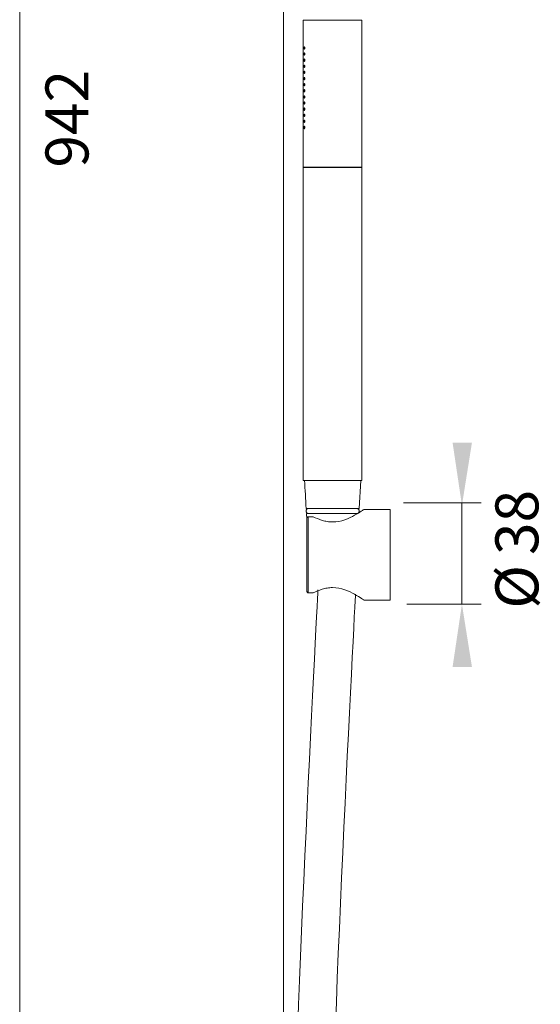
# Model space of a CAD drawing. Units: millimetres. Extents: x -834 to 609, y -993 to 650.
# Drawn here: x 362 to 579, y -582 to -171 of the extents above; entities that cross this region are included whole.
import ezdxf

# ---------------------------------------------------------------- set-up
doc = ezdxf.new("R2010")
doc.units = ezdxf.units.MM
doc.layers.add('A69.48.V3', color=7, linetype='Continuous', true_color=0x000000)
doc.styles.add('Arial Regular', font='txt')

msp = doc.modelspace()

# ---------------------------------------------------------------- hatches: boundary and pattern name
at = {"layer": 'A69.48.V3', "true_color": 0x808080, "extrusion": (0, 0, -1)}
for points in [[(-546.33, -373.32), (-542.43, -347.13), (-550.51, -347.13)], [(-546.33, -414.51), (-550.51, -440.71), (-542.43, -440.71)]]:
    msp.add_hatch(color=8, dxfattribs=at).paths.add_polyline_path(points, flags=0)

# ---------------------------------------------------------------- linework, layer by layer
at = {"layer": 'A69.48.V3', "color": 18, "lineweight": 0, "true_color": 0x000000}
for p, q in [((480.08, -182.32), (480.08, -182.38)), ((480.08, -184.88), (480.08, -184.93)), ((480.08, -187.43), (480.08, -187.49)), ((480.08, -189.98), (480.08, -190.04)), ((480.08, -192.54), (480.08, -192.59)), ((480.08, -195.09), (480.08, -195.15)), ((480.08, -197.65), (480.08, -197.7)), ((480.08, -200.2), (480.08, -200.25)), ((480.08, -202.75), (480.08, -202.81)), ((480.08, -205.31), (480.08, -205.36)), ((480.08, -207.86), (480.08, -207.92)), ((480.08, -210.42), (480.08, -210.47)), ((480.08, -212.97), (480.08, -213.02)), ((480.08, -215.52), (480.08, -215.58))]:
    msp.add_line(p, q, dxfattribs=at)
at = {"layer": 'A69.48.V3', "color": 8, "lineweight": 0, "true_color": 0x808080}
for points in [[(361.63, -708.16), (361.63, 233.83)], [(521.91, -372.18), (554.41, -372.18)], [(546.33, -414.51), (546.33, -372.18)], [(523.37, -414.51), (554.41, -414.51)]]:
    msp.add_lwpolyline(points, dxfattribs=at)
at = {"layer": 'A69.48.V3', "color": 18, "lineweight": 0, "true_color": 0x000000}
for points in [[(471.87, -627.24), (471.87, 74.83)], [(480.08, -170.81), (492.34, -170.81), (504.59, -170.81)], [(480.08, -170.81), (480.08, -232.1)], [(504.59, -232.1), (504.59, -170.81)], [(480.69, -182.38), (480.4, -182.38)], [(480.69, -184.93), (480.4, -184.93)], [(480.69, -187.49), (480.4, -187.49)], [(480.69, -190.04), (480.4, -190.04)], [(480.69, -192.59), (480.4, -192.59)], [(480.14, -195.15), (480.08, -195.15)], [(480.69, -195.15), (480.4, -195.15)], [(480.14, -197.7), (480.08, -197.7)], [(480.14, -200.25), (480.08, -200.25)], [(480.69, -197.7), (480.4, -197.7)], [(480.69, -200.25), (480.4, -200.25)], [(480.14, -202.81), (480.08, -202.81)], [(480.14, -205.36), (480.08, -205.36)], [(480.69, -202.81), (480.4, -202.81)], [(480.69, -205.36), (480.4, -205.36)], [(480.14, -207.92), (480.08, -207.92)], [(480.69, -207.92), (480.4, -207.92)], [(480.69, -210.47), (480.4, -210.47)], [(480.69, -213.02), (480.4, -213.02)], [(480.69, -215.58), (480.4, -215.58)], [(504.59, -232.1), (492.33, -232.1), (480.08, -232.1)], [(504.59, -232.31), (492.33, -232.31), (480.08, -232.31)], [(480.08, -232.31), (480.08, -362.86)], [(504.59, -362.86), (504.59, -232.31)], [(504.59, -362.86), (492.33, -362.86), (480.08, -362.86)], [(504.08, -362.86), (503.38, -374.61)], [(492.34, -374.61), (481.29, -374.61)], [(481.41, -376.65), (492.33, -376.65)], [(482.12, -393.92), (482.12, -378.02)], [(482.12, -378.02), (484.25, -378.02)], [(503.38, -374.61), (492.34, -374.61)], [(492.34, -376.65), (502.85, -376.65)], [(505.36, -375.02), (516.34, -375.02)], [(516.34, -375.02), (516.34, -393.92)], [(481.61, -393.92), (481.61, -378.63)], [(481.61, -409.21), (481.61, -393.92)], [(482.12, -393.92), (482.12, -409.82)], [(516.34, -393.92), (516.34, -412.82)], [(484.25, -409.82), (482.12, -409.82)], [(515.06, -412.82), (505.36, -412.82)], [(516.34, -412.82), (515.06, -412.82)]]:
    msp.add_lwpolyline(points, dxfattribs=at)
for points in [[(480.09, -181.92), (480.09, -181.94), (480.09, -181.98), (480.08, -182.02)], [(480.08, -182.02), (480.08, -182.06), (480.08, -182.11), (480.08, -182.16)], [(480.08, -182.16), (480.08, -182.21), (480.08, -182.26), (480.08, -182.32)], [(480.08, -182.38), (480.08, -182.42), (480.08, -182.46), (480.08, -182.5)], [(480.08, -182.5), (480.08, -182.55), (480.08, -182.61), (480.08, -182.65)], [(480.08, -182.65), (480.08, -182.7), (480.08, -182.74), (480.08, -182.78)], [(480.08, -182.78), (480.09, -182.81), (480.09, -182.84), (480.09, -182.86)], [(480.09, -184.47), (480.09, -184.5), (480.09, -184.53), (480.08, -184.57)], [(480.08, -184.57), (480.08, -184.61), (480.08, -184.66), (480.08, -184.71)], [(480.08, -184.71), (480.08, -184.76), (480.08, -184.82), (480.08, -184.88)], [(480.11, -181.88), (480.09, -181.88), (480.09, -181.89), (480.09, -181.92)], [(480.09, -182.86), (480.09, -182.88), (480.1, -182.89), (480.1, -182.89)], [(480.11, -184.43), (480.09, -184.43), (480.09, -184.45), (480.09, -184.47)], [(480.1, -182.89), (480.1, -182.89), (480.11, -182.88), (480.11, -182.86)], [(480.12, -181.95), (480.12, -181.91), (480.11, -181.89), (480.11, -181.88)], [(480.11, -182.86), (480.12, -182.84), (480.12, -182.81), (480.12, -182.77)], [(480.12, -184.5), (480.12, -184.47), (480.11, -184.45), (480.11, -184.43)], [(480.13, -182.06), (480.13, -182.01), (480.12, -181.97), (480.12, -181.95)], [(480.12, -182.77), (480.13, -182.74), (480.13, -182.69), (480.14, -182.64)], [(480.13, -184.61), (480.13, -184.57), (480.12, -184.53), (480.12, -184.5)], [(480.14, -182.21), (480.14, -182.16), (480.14, -182.11), (480.13, -182.06)], [(480.14, -184.76), (480.14, -184.71), (480.14, -184.66), (480.13, -184.61)], [(480.14, -182.38), (480.14, -182.32), (480.14, -182.26), (480.14, -182.21)], [(480.14, -182.48), (480.14, -182.45), (480.14, -182.41), (480.14, -182.38)], [(480.14, -182.64), (480.14, -182.59), (480.14, -182.54), (480.14, -182.48)], [(480.14, -184.93), (480.14, -184.87), (480.14, -184.82), (480.14, -184.76)], [(480.41, -182.16), (480.41, -182.21), (480.41, -182.27), (480.4, -182.33)], [(480.4, -182.33), (480.4, -182.34), (480.4, -182.36), (480.4, -182.38)], [(480.4, -182.38), (480.4, -182.42), (480.4, -182.45), (480.41, -182.49)], [(480.41, -184.71), (480.41, -184.76), (480.41, -184.82), (480.4, -184.88)], [(480.4, -184.88), (480.4, -184.89), (480.4, -184.91), (480.4, -184.93)], [(480.44, -182.02), (480.43, -182.06), (480.42, -182.11), (480.41, -182.16)], [(480.41, -182.49), (480.41, -182.54), (480.41, -182.6), (480.42, -182.65)], [(480.44, -184.57), (480.43, -184.61), (480.42, -184.66), (480.41, -184.71)], [(480.42, -182.65), (480.43, -182.69), (480.44, -182.74), (480.45, -182.77)], [(480.48, -181.91), (480.46, -181.94), (480.45, -181.97), (480.44, -182.02)], [(480.48, -184.47), (480.46, -184.49), (480.45, -184.53), (480.44, -184.57)], [(480.45, -182.77), (480.46, -182.81), (480.47, -182.84), (480.49, -182.86)], [(480.52, -181.87), (480.51, -181.87), (480.49, -181.89), (480.48, -181.91)], [(480.52, -184.42), (480.51, -184.43), (480.49, -184.44), (480.48, -184.47)], [(480.49, -182.86), (480.5, -182.87), (480.51, -182.89), (480.53, -182.89)], [(480.57, -181.89), (480.56, -181.87), (480.54, -181.86), (480.52, -181.87)], [(480.57, -184.44), (480.56, -184.42), (480.54, -184.42), (480.52, -184.42)], [(480.53, -182.89), (480.55, -182.89), (480.57, -182.88), (480.58, -182.86)], [(480.62, -181.96), (480.6, -181.92), (480.59, -181.9), (480.57, -181.89)], [(480.62, -184.51), (480.6, -184.48), (480.59, -184.45), (480.57, -184.44)], [(480.58, -182.86), (480.6, -182.84), (480.62, -182.81), (480.63, -182.78)], [(480.66, -182.07), (480.65, -182.03), (480.63, -181.99), (480.62, -181.96)], [(480.66, -184.62), (480.65, -184.58), (480.63, -184.54), (480.62, -184.51)], [(480.63, -182.78), (480.64, -182.74), (480.66, -182.69), (480.67, -182.64)], [(480.68, -182.22), (480.67, -182.16), (480.67, -182.11), (480.66, -182.07)], [(480.68, -184.77), (480.67, -184.72), (480.67, -184.67), (480.66, -184.62)], [(480.67, -182.64), (480.68, -182.59), (480.68, -182.54), (480.69, -182.48)], [(480.69, -182.38), (480.69, -182.32), (480.69, -182.27), (480.68, -182.22)], [(480.69, -184.93), (480.69, -184.88), (480.69, -184.82), (480.68, -184.77)], [(480.69, -182.48), (480.69, -182.45), (480.69, -182.41), (480.69, -182.38)], [(480.08, -184.93), (480.08, -184.97), (480.08, -185.01), (480.08, -185.05)], [(480.08, -185.05), (480.08, -185.1), (480.08, -185.16), (480.08, -185.21)], [(480.08, -185.21), (480.08, -185.25), (480.08, -185.3), (480.08, -185.33)], [(480.08, -185.33), (480.09, -185.37), (480.09, -185.4), (480.09, -185.42)], [(480.09, -187.02), (480.09, -187.05), (480.09, -187.08), (480.08, -187.12)], [(480.08, -187.12), (480.08, -187.17), (480.08, -187.21), (480.08, -187.27)], [(480.08, -187.27), (480.08, -187.32), (480.08, -187.37), (480.08, -187.43)], [(480.08, -187.49), (480.08, -187.52), (480.08, -187.56), (480.08, -187.6)], [(480.08, -187.6), (480.08, -187.66), (480.08, -187.71), (480.08, -187.76)], [(480.08, -187.76), (480.08, -187.81), (480.08, -187.85), (480.08, -187.89)], [(480.08, -187.89), (480.09, -187.92), (480.09, -187.95), (480.09, -187.97)], [(480.09, -185.42), (480.09, -185.43), (480.1, -185.44), (480.1, -185.44)], [(480.11, -186.99), (480.09, -186.99), (480.09, -187), (480.09, -187.02)], [(480.09, -187.97), (480.09, -187.99), (480.1, -188), (480.1, -188)], [(480.1, -185.44), (480.1, -185.44), (480.11, -185.43), (480.11, -185.41)], [(480.1, -188), (480.1, -188), (480.11, -187.98), (480.11, -187.97)], [(480.11, -185.41), (480.12, -185.39), (480.12, -185.36), (480.12, -185.33)], [(480.12, -187.05), (480.12, -187.02), (480.11, -187), (480.11, -186.99)], [(480.11, -187.97), (480.12, -187.95), (480.12, -187.92), (480.12, -187.88)], [(480.12, -185.33), (480.13, -185.29), (480.13, -185.25), (480.14, -185.2)], [(480.13, -187.17), (480.13, -187.12), (480.12, -187.08), (480.12, -187.05)], [(480.12, -187.88), (480.13, -187.85), (480.13, -187.8), (480.14, -187.75)], [(480.14, -187.32), (480.14, -187.26), (480.14, -187.21), (480.13, -187.17)], [(480.14, -185.04), (480.14, -185), (480.14, -184.97), (480.14, -184.93)], [(480.14, -185.2), (480.14, -185.15), (480.14, -185.09), (480.14, -185.04)], [(480.14, -187.49), (480.14, -187.43), (480.14, -187.37), (480.14, -187.32)], [(480.14, -187.59), (480.14, -187.56), (480.14, -187.52), (480.14, -187.49)], [(480.14, -187.75), (480.14, -187.7), (480.14, -187.65), (480.14, -187.59)], [(480.4, -184.93), (480.4, -184.97), (480.4, -185.01), (480.41, -185.05)], [(480.41, -187.27), (480.41, -187.32), (480.41, -187.38), (480.4, -187.43)], [(480.4, -187.43), (480.4, -187.45), (480.4, -187.47), (480.4, -187.49)], [(480.4, -187.49), (480.4, -187.52), (480.4, -187.56), (480.41, -187.6)], [(480.41, -185.05), (480.41, -185.1), (480.41, -185.15), (480.42, -185.2)], [(480.44, -187.12), (480.43, -187.17), (480.42, -187.21), (480.41, -187.27)], [(480.41, -187.6), (480.41, -187.65), (480.41, -187.71), (480.42, -187.75)], [(480.42, -185.2), (480.43, -185.25), (480.44, -185.29), (480.45, -185.32)], [(480.42, -187.75), (480.43, -187.8), (480.44, -187.84), (480.45, -187.88)], [(480.48, -187.02), (480.46, -187.05), (480.45, -187.08), (480.44, -187.12)], [(480.45, -185.32), (480.46, -185.36), (480.47, -185.39), (480.49, -185.41)], [(480.45, -187.88), (480.46, -187.91), (480.47, -187.94), (480.49, -187.96)], [(480.52, -186.98), (480.51, -186.98), (480.49, -187), (480.48, -187.02)], [(480.49, -185.41), (480.5, -185.43), (480.51, -185.44), (480.53, -185.44)], [(480.49, -187.96), (480.5, -187.98), (480.51, -188), (480.53, -188)], [(480.57, -186.99), (480.56, -186.98), (480.54, -186.97), (480.52, -186.98)], [(480.53, -185.44), (480.55, -185.44), (480.57, -185.43), (480.58, -185.42)], [(480.53, -188), (480.55, -188), (480.57, -187.99), (480.58, -187.97)], [(480.62, -187.06), (480.6, -187.03), (480.59, -187.01), (480.57, -186.99)], [(480.58, -185.42), (480.6, -185.4), (480.62, -185.37), (480.63, -185.33)], [(480.58, -187.97), (480.6, -187.95), (480.62, -187.92), (480.63, -187.88)], [(480.66, -187.18), (480.65, -187.13), (480.63, -187.1), (480.62, -187.06)], [(480.63, -185.33), (480.64, -185.29), (480.66, -185.25), (480.67, -185.2)], [(480.63, -187.88), (480.64, -187.85), (480.66, -187.8), (480.67, -187.75)], [(480.68, -187.32), (480.67, -187.27), (480.67, -187.22), (480.66, -187.18)], [(480.67, -185.2), (480.68, -185.15), (480.68, -185.09), (480.69, -185.03)], [(480.67, -187.75), (480.68, -187.7), (480.68, -187.64), (480.69, -187.59)], [(480.69, -187.49), (480.69, -187.43), (480.69, -187.38), (480.68, -187.32)], [(480.69, -185.03), (480.69, -185), (480.69, -184.97), (480.69, -184.93)], [(480.69, -187.59), (480.69, -187.55), (480.69, -187.52), (480.69, -187.49)], [(480.09, -189.58), (480.09, -189.61), (480.09, -189.64), (480.08, -189.68)], [(480.08, -189.68), (480.08, -189.72), (480.08, -189.77), (480.08, -189.82)], [(480.08, -189.82), (480.08, -189.87), (480.08, -189.93), (480.08, -189.98)], [(480.08, -190.04), (480.08, -190.08), (480.08, -190.12), (480.08, -190.16)], [(480.08, -190.16), (480.08, -190.21), (480.08, -190.27), (480.08, -190.31)], [(480.08, -190.31), (480.08, -190.36), (480.08, -190.41), (480.08, -190.44)], [(480.08, -190.44), (480.09, -190.48), (480.09, -190.51), (480.09, -190.52)], [(480.09, -192.13), (480.09, -192.16), (480.09, -192.19), (480.08, -192.23)], [(480.08, -192.23), (480.08, -192.27), (480.08, -192.32), (480.08, -192.37)], [(480.08, -192.37), (480.08, -192.43), (480.08, -192.48), (480.08, -192.54)], [(480.08, -192.59), (480.08, -192.63), (480.08, -192.67), (480.08, -192.71)], [(480.08, -192.71), (480.08, -192.77), (480.08, -192.82), (480.08, -192.87)], [(480.08, -192.87), (480.08, -192.91), (480.08, -192.96), (480.08, -193)], [(480.08, -193), (480.09, -193.03), (480.09, -193.06), (480.09, -193.08)], [(480.11, -189.54), (480.09, -189.54), (480.09, -189.56), (480.09, -189.58)], [(480.09, -190.52), (480.09, -190.54), (480.1, -190.55), (480.1, -190.55)], [(480.11, -192.1), (480.09, -192.09), (480.09, -192.11), (480.09, -192.13)], [(480.09, -193.08), (480.09, -193.1), (480.1, -193.1), (480.1, -193.1)], [(480.1, -190.55), (480.1, -190.55), (480.11, -190.54), (480.11, -190.52)], [(480.1, -193.1), (480.1, -193.1), (480.11, -193.09), (480.11, -193.07)], [(480.12, -189.61), (480.12, -189.58), (480.11, -189.56), (480.11, -189.54)], [(480.11, -190.52), (480.12, -190.5), (480.12, -190.47), (480.12, -190.43)], [(480.12, -192.16), (480.12, -192.13), (480.11, -192.11), (480.11, -192.1)], [(480.11, -193.07), (480.12, -193.05), (480.12, -193.02), (480.12, -192.99)], [(480.13, -189.72), (480.13, -189.68), (480.12, -189.64), (480.12, -189.61)], [(480.12, -190.43), (480.13, -190.4), (480.13, -190.36), (480.14, -190.31)], [(480.13, -192.27), (480.13, -192.23), (480.12, -192.19), (480.12, -192.16)], [(480.12, -192.99), (480.13, -192.95), (480.13, -192.91), (480.14, -192.86)], [(480.14, -189.87), (480.14, -189.82), (480.14, -189.77), (480.13, -189.72)], [(480.14, -192.43), (480.14, -192.37), (480.14, -192.32), (480.13, -192.27)], [(480.14, -190.04), (480.14, -189.98), (480.14, -189.92), (480.14, -189.87)], [(480.14, -190.15), (480.14, -190.11), (480.14, -190.08), (480.14, -190.04)], [(480.14, -190.31), (480.14, -190.26), (480.14, -190.2), (480.14, -190.15)], [(480.14, -192.59), (480.14, -192.54), (480.14, -192.48), (480.14, -192.43)], [(480.14, -192.7), (480.14, -192.67), (480.14, -192.63), (480.14, -192.59)], [(480.14, -192.86), (480.14, -192.81), (480.14, -192.76), (480.14, -192.7)], [(480.41, -189.82), (480.41, -189.87), (480.41, -189.93), (480.4, -189.99)], [(480.4, -189.99), (480.4, -190), (480.4, -190.02), (480.4, -190.04)], [(480.4, -190.04), (480.4, -190.08), (480.4, -190.12), (480.41, -190.15)], [(480.41, -192.38), (480.41, -192.43), (480.41, -192.48), (480.4, -192.54)], [(480.4, -192.54), (480.4, -192.56), (480.4, -192.57), (480.4, -192.59)], [(480.4, -192.59), (480.4, -192.63), (480.4, -192.67), (480.41, -192.71)], [(480.44, -189.68), (480.43, -189.72), (480.42, -189.77), (480.41, -189.82)], [(480.41, -190.15), (480.41, -190.21), (480.41, -190.26), (480.42, -190.31)], [(480.44, -192.23), (480.43, -192.27), (480.42, -192.32), (480.41, -192.38)], [(480.41, -192.71), (480.41, -192.76), (480.41, -192.82), (480.42, -192.86)], [(480.42, -190.31), (480.43, -190.36), (480.44, -190.4), (480.45, -190.43)], [(480.42, -192.86), (480.43, -192.91), (480.44, -192.95), (480.45, -192.99)], [(480.48, -189.58), (480.46, -189.6), (480.45, -189.64), (480.44, -189.68)], [(480.48, -192.13), (480.46, -192.15), (480.45, -192.19), (480.44, -192.23)], [(480.45, -190.43), (480.46, -190.47), (480.47, -190.5), (480.49, -190.52)], [(480.45, -192.99), (480.46, -193.02), (480.47, -193.05), (480.49, -193.07)], [(480.52, -189.53), (480.51, -189.53), (480.49, -189.55), (480.48, -189.58)], [(480.52, -192.08), (480.51, -192.09), (480.49, -192.1), (480.48, -192.13)], [(480.49, -190.52), (480.5, -190.54), (480.51, -190.55), (480.53, -190.55)], [(480.49, -193.07), (480.5, -193.09), (480.51, -193.1), (480.53, -193.1)], [(480.57, -189.55), (480.56, -189.53), (480.54, -189.53), (480.52, -189.53)], [(480.57, -192.1), (480.56, -192.09), (480.54, -192.08), (480.52, -192.08)], [(480.53, -190.55), (480.55, -190.55), (480.57, -190.54), (480.58, -190.52)], [(480.53, -193.1), (480.55, -193.1), (480.57, -193.1), (480.58, -193.08)], [(480.62, -189.62), (480.6, -189.59), (480.59, -189.56), (480.57, -189.55)], [(480.62, -192.17), (480.6, -192.14), (480.59, -192.11), (480.57, -192.1)], [(480.58, -190.52), (480.6, -190.51), (480.62, -190.47), (480.63, -190.44)], [(480.58, -193.08), (480.6, -193.06), (480.62, -193.03), (480.63, -192.99)], [(480.66, -189.73), (480.65, -189.69), (480.63, -189.65), (480.62, -189.62)], [(480.66, -192.28), (480.65, -192.24), (480.63, -192.2), (480.62, -192.17)], [(480.63, -190.44), (480.64, -190.4), (480.66, -190.35), (480.67, -190.3)], [(480.63, -192.99), (480.64, -192.95), (480.66, -192.91), (480.67, -192.86)], [(480.68, -189.88), (480.67, -189.82), (480.67, -189.78), (480.66, -189.73)], [(480.68, -192.43), (480.67, -192.38), (480.67, -192.33), (480.66, -192.28)], [(480.67, -190.3), (480.68, -190.25), (480.68, -190.2), (480.69, -190.14)], [(480.67, -192.86), (480.68, -192.81), (480.68, -192.75), (480.69, -192.7)], [(480.69, -190.04), (480.69, -189.98), (480.69, -189.93), (480.68, -189.88)], [(480.69, -192.59), (480.69, -192.54), (480.69, -192.48), (480.68, -192.43)], [(480.69, -190.14), (480.69, -190.11), (480.69, -190.07), (480.69, -190.04)], [(480.69, -192.7), (480.69, -192.66), (480.69, -192.63), (480.69, -192.59)], [(480.09, -194.69), (480.09, -194.71), (480.09, -194.75), (480.08, -194.79)], [(480.08, -194.79), (480.08, -194.83), (480.08, -194.87), (480.08, -194.93)], [(480.08, -194.93), (480.08, -194.98), (480.08, -195.03), (480.08, -195.09)], [(480.08, -195.15), (480.08, -195.19), (480.08, -195.23), (480.08, -195.26)], [(480.08, -195.26), (480.08, -195.32), (480.08, -195.37), (480.08, -195.42)], [(480.08, -195.42), (480.08, -195.47), (480.08, -195.51), (480.08, -195.55)], [(480.08, -195.55), (480.09, -195.58), (480.09, -195.61), (480.09, -195.63)], [(480.09, -197.24), (480.09, -197.27), (480.09, -197.3), (480.08, -197.34)], [(480.11, -194.65), (480.09, -194.65), (480.09, -194.66), (480.09, -194.69)], [(480.09, -195.63), (480.09, -195.65), (480.1, -195.66), (480.1, -195.66)], [(480.11, -197.2), (480.09, -197.2), (480.09, -197.22), (480.09, -197.24)], [(480.1, -195.66), (480.1, -195.66), (480.11, -195.65), (480.11, -195.63)], [(480.12, -194.72), (480.12, -194.68), (480.11, -194.66), (480.11, -194.65)], [(480.11, -195.63), (480.12, -195.61), (480.12, -195.58), (480.12, -195.54)], [(480.12, -197.27), (480.12, -197.24), (480.11, -197.22), (480.11, -197.2)], [(480.13, -194.83), (480.13, -194.78), (480.12, -194.74), (480.12, -194.72)], [(480.12, -195.54), (480.13, -195.51), (480.13, -195.46), (480.13, -195.41)], [(480.14, -194.98), (480.14, -194.92), (480.14, -194.87), (480.13, -194.83)], [(480.13, -195.41), (480.14, -195.36), (480.14, -195.31), (480.14, -195.25)], [(480.14, -195.15), (480.14, -195.09), (480.14, -195.03), (480.14, -194.98)], [(480.14, -195.25), (480.14, -195.22), (480.14, -195.18), (480.14, -195.15)], [(480.41, -194.93), (480.41, -194.98), (480.41, -195.04), (480.4, -195.09)], [(480.4, -195.09), (480.4, -195.11), (480.4, -195.13), (480.4, -195.15)], [(480.4, -195.15), (480.4, -195.19), (480.4, -195.22), (480.41, -195.26)], [(480.44, -194.79), (480.43, -194.83), (480.42, -194.87), (480.41, -194.93)], [(480.41, -195.26), (480.41, -195.31), (480.41, -195.37), (480.42, -195.42)], [(480.42, -195.42), (480.43, -195.46), (480.44, -195.51), (480.45, -195.54)], [(480.48, -194.68), (480.46, -194.71), (480.45, -194.74), (480.44, -194.79)], [(480.48, -197.24), (480.46, -197.26), (480.45, -197.3), (480.44, -197.34)], [(480.45, -195.54), (480.46, -195.58), (480.47, -195.6), (480.49, -195.63)], [(480.52, -194.64), (480.51, -194.64), (480.49, -194.66), (480.48, -194.68)], [(480.52, -197.19), (480.51, -197.2), (480.49, -197.21), (480.48, -197.24)], [(480.49, -195.63), (480.5, -195.64), (480.51, -195.66), (480.53, -195.66)], [(480.57, -194.66), (480.56, -194.64), (480.54, -194.63), (480.52, -194.64)], [(480.57, -197.21), (480.56, -197.19), (480.54, -197.19), (480.52, -197.19)], [(480.53, -195.66), (480.55, -195.66), (480.57, -195.65), (480.58, -195.63)], [(480.62, -194.73), (480.6, -194.69), (480.59, -194.67), (480.57, -194.66)], [(480.62, -197.28), (480.6, -197.25), (480.59, -197.22), (480.57, -197.21)], [(480.58, -195.63), (480.6, -195.61), (480.62, -195.58), (480.63, -195.55)], [(480.66, -194.84), (480.65, -194.8), (480.63, -194.76), (480.62, -194.73)], [(480.63, -195.55), (480.64, -195.51), (480.66, -195.46), (480.67, -195.41)], [(480.68, -194.98), (480.67, -194.93), (480.67, -194.88), (480.66, -194.84)], [(480.67, -195.41), (480.68, -195.36), (480.68, -195.3), (480.69, -195.25)], [(480.69, -195.15), (480.69, -195.09), (480.69, -195.04), (480.68, -194.98)], [(480.69, -195.25), (480.69, -195.22), (480.69, -195.18), (480.69, -195.15)], [(480.08, -197.34), (480.08, -197.38), (480.08, -197.43), (480.08, -197.48)], [(480.08, -197.48), (480.08, -197.53), (480.08, -197.59), (480.08, -197.65)], [(480.08, -197.7), (480.08, -197.74), (480.08, -197.78), (480.08, -197.82)], [(480.08, -197.82), (480.08, -197.87), (480.08, -197.93), (480.08, -197.98)], [(480.08, -197.98), (480.08, -198.02), (480.08, -198.07), (480.08, -198.1)], [(480.08, -198.1), (480.09, -198.14), (480.09, -198.17), (480.09, -198.18)], [(480.09, -199.79), (480.09, -199.82), (480.09, -199.85), (480.08, -199.89)], [(480.08, -199.89), (480.08, -199.94), (480.08, -199.98), (480.08, -200.04)], [(480.08, -200.04), (480.08, -200.09), (480.08, -200.14), (480.08, -200.2)], [(480.08, -200.25), (480.08, -200.29), (480.08, -200.33), (480.08, -200.37)], [(480.08, -200.37), (480.08, -200.43), (480.08, -200.48), (480.08, -200.53)], [(480.08, -200.53), (480.08, -200.58), (480.08, -200.62), (480.08, -200.66)], [(480.08, -200.66), (480.09, -200.69), (480.09, -200.72), (480.09, -200.74)], [(480.09, -198.18), (480.09, -198.2), (480.1, -198.21), (480.1, -198.21)], [(480.11, -199.76), (480.09, -199.75), (480.09, -199.77), (480.09, -199.79)], [(480.09, -200.74), (480.09, -200.76), (480.1, -200.76), (480.1, -200.76)], [(480.1, -198.21), (480.1, -198.21), (480.11, -198.2), (480.11, -198.18)], [(480.1, -200.77), (480.1, -200.77), (480.11, -200.76), (480.11, -200.74)], [(480.11, -198.18), (480.12, -198.16), (480.12, -198.13), (480.12, -198.1)], [(480.12, -199.82), (480.12, -199.79), (480.11, -199.77), (480.11, -199.76)], [(480.11, -200.74), (480.12, -200.72), (480.12, -200.69), (480.12, -200.65)], [(480.13, -197.38), (480.13, -197.34), (480.12, -197.3), (480.12, -197.27)], [(480.12, -198.1), (480.13, -198.06), (480.13, -198.02), (480.13, -197.97)], [(480.13, -199.94), (480.13, -199.89), (480.12, -199.85), (480.12, -199.82)], [(480.12, -200.65), (480.13, -200.61), (480.13, -200.57), (480.13, -200.52)], [(480.14, -197.53), (480.14, -197.48), (480.14, -197.43), (480.13, -197.38)], [(480.13, -197.97), (480.14, -197.92), (480.14, -197.86), (480.14, -197.81)], [(480.14, -200.09), (480.14, -200.03), (480.14, -199.98), (480.13, -199.94)], [(480.13, -200.52), (480.14, -200.47), (480.14, -200.42), (480.14, -200.36)], [(480.14, -197.7), (480.14, -197.64), (480.14, -197.59), (480.14, -197.53)], [(480.14, -197.81), (480.14, -197.77), (480.14, -197.74), (480.14, -197.7)], [(480.14, -200.25), (480.14, -200.2), (480.14, -200.14), (480.14, -200.09)], [(480.14, -200.36), (480.14, -200.33), (480.14, -200.29), (480.14, -200.26)], [(480.41, -197.48), (480.41, -197.53), (480.41, -197.59), (480.4, -197.65)], [(480.4, -197.65), (480.4, -197.66), (480.4, -197.68), (480.4, -197.7)], [(480.4, -197.7), (480.4, -197.74), (480.4, -197.78), (480.41, -197.82)], [(480.41, -200.04), (480.41, -200.09), (480.41, -200.14), (480.4, -200.2)], [(480.4, -200.2), (480.4, -200.22), (480.4, -200.24), (480.4, -200.25)], [(480.4, -200.25), (480.4, -200.29), (480.4, -200.33), (480.41, -200.37)], [(480.44, -197.34), (480.43, -197.38), (480.42, -197.43), (480.41, -197.48)], [(480.41, -197.82), (480.41, -197.87), (480.41, -197.92), (480.42, -197.97)], [(480.44, -199.89), (480.43, -199.94), (480.42, -199.98), (480.41, -200.04)], [(480.41, -200.37), (480.41, -200.42), (480.41, -200.48), (480.42, -200.52)], [(480.42, -197.97), (480.43, -198.02), (480.44, -198.06), (480.45, -198.09)], [(480.42, -200.52), (480.43, -200.57), (480.44, -200.61), (480.45, -200.65)], [(480.48, -199.79), (480.46, -199.82), (480.45, -199.85), (480.44, -199.89)], [(480.45, -198.09), (480.46, -198.13), (480.47, -198.16), (480.49, -198.18)], [(480.45, -200.65), (480.46, -200.68), (480.47, -200.71), (480.49, -200.73)], [(480.52, -199.74), (480.51, -199.75), (480.49, -199.77), (480.48, -199.79)], [(480.49, -198.18), (480.5, -198.2), (480.51, -198.21), (480.53, -198.21)], [(480.49, -200.73), (480.5, -200.75), (480.51, -200.76), (480.53, -200.76)], [(480.57, -199.76), (480.56, -199.75), (480.54, -199.74), (480.52, -199.74)], [(480.53, -198.21), (480.55, -198.21), (480.57, -198.2), (480.58, -198.19)], [(480.53, -200.77), (480.55, -200.77), (480.57, -200.76), (480.58, -200.74)], [(480.62, -199.83), (480.6, -199.8), (480.59, -199.78), (480.57, -199.76)], [(480.58, -198.19), (480.6, -198.17), (480.62, -198.14), (480.63, -198.1)], [(480.58, -200.74), (480.6, -200.72), (480.62, -200.69), (480.63, -200.65)], [(480.66, -197.39), (480.65, -197.35), (480.63, -197.31), (480.62, -197.28)], [(480.66, -199.95), (480.65, -199.9), (480.63, -199.86), (480.62, -199.83)], [(480.63, -198.1), (480.64, -198.06), (480.66, -198.02), (480.67, -197.97)], [(480.63, -200.65), (480.64, -200.62), (480.66, -200.57), (480.67, -200.52)], [(480.68, -197.54), (480.67, -197.49), (480.67, -197.44), (480.66, -197.39)], [(480.68, -200.09), (480.67, -200.04), (480.67, -199.99), (480.66, -199.95)], [(480.67, -197.97), (480.68, -197.92), (480.68, -197.86), (480.69, -197.8)], [(480.67, -200.52), (480.68, -200.47), (480.68, -200.41), (480.69, -200.36)], [(480.69, -197.7), (480.69, -197.65), (480.69, -197.59), (480.68, -197.54)], [(480.69, -200.25), (480.69, -200.2), (480.69, -200.14), (480.68, -200.09)], [(480.69, -197.8), (480.69, -197.77), (480.69, -197.74), (480.69, -197.7)], [(480.69, -200.36), (480.69, -200.32), (480.69, -200.29), (480.69, -200.26)], [(480.09, -202.35), (480.09, -202.37), (480.09, -202.41), (480.08, -202.45)], [(480.08, -202.45), (480.08, -202.49), (480.08, -202.54), (480.08, -202.59)], [(480.08, -202.59), (480.08, -202.64), (480.08, -202.7), (480.08, -202.75)], [(480.08, -202.81), (480.08, -202.85), (480.08, -202.89), (480.08, -202.93)], [(480.08, -202.93), (480.08, -202.98), (480.08, -203.04), (480.08, -203.08)], [(480.08, -203.08), (480.08, -203.13), (480.08, -203.17), (480.08, -203.21)], [(480.08, -203.21), (480.09, -203.25), (480.09, -203.27), (480.09, -203.29)], [(480.09, -204.9), (480.09, -204.93), (480.09, -204.96), (480.08, -205)], [(480.08, -205), (480.08, -205.04), (480.08, -205.09), (480.08, -205.14)], [(480.08, -205.14), (480.08, -205.2), (480.08, -205.25), (480.08, -205.31)], [(480.08, -205.36), (480.08, -205.4), (480.08, -205.44), (480.08, -205.48)], [(480.11, -202.31), (480.09, -202.31), (480.09, -202.32), (480.09, -202.35)], [(480.09, -203.29), (480.09, -203.31), (480.1, -203.32), (480.1, -203.32)], [(480.11, -204.87), (480.09, -204.86), (480.09, -204.88), (480.09, -204.9)], [(480.1, -203.32), (480.1, -203.32), (480.11, -203.31), (480.11, -203.29)], [(480.12, -202.38), (480.12, -202.35), (480.11, -202.32), (480.11, -202.31)], [(480.11, -203.29), (480.12, -203.27), (480.12, -203.24), (480.12, -203.2)], [(480.12, -204.93), (480.12, -204.9), (480.11, -204.88), (480.11, -204.87)], [(480.13, -202.49), (480.13, -202.45), (480.12, -202.41), (480.12, -202.38)], [(480.12, -203.2), (480.13, -203.17), (480.13, -203.12), (480.13, -203.08)], [(480.13, -205.04), (480.13, -205), (480.12, -204.96), (480.12, -204.93)], [(480.14, -202.64), (480.14, -202.59), (480.14, -202.54), (480.13, -202.49)], [(480.13, -203.08), (480.14, -203.03), (480.14, -202.97), (480.14, -202.92)], [(480.14, -205.2), (480.14, -205.14), (480.14, -205.09), (480.13, -205.04)], [(480.13, -205.63), (480.14, -205.58), (480.14, -205.53), (480.14, -205.47)], [(480.14, -202.81), (480.14, -202.75), (480.14, -202.69), (480.14, -202.64)], [(480.14, -202.92), (480.14, -202.88), (480.14, -202.85), (480.14, -202.81)], [(480.14, -205.36), (480.14, -205.31), (480.14, -205.25), (480.14, -205.2)], [(480.14, -205.47), (480.14, -205.43), (480.14, -205.4), (480.14, -205.36)], [(480.41, -202.59), (480.41, -202.64), (480.41, -202.7), (480.4, -202.76)], [(480.4, -202.76), (480.4, -202.77), (480.4, -202.79), (480.4, -202.81)], [(480.4, -202.81), (480.4, -202.85), (480.4, -202.88), (480.41, -202.92)], [(480.41, -205.15), (480.41, -205.2), (480.41, -205.25), (480.4, -205.31)], [(480.4, -205.31), (480.4, -205.33), (480.4, -205.34), (480.4, -205.36)], [(480.4, -205.36), (480.4, -205.4), (480.4, -205.44), (480.41, -205.48)], [(480.44, -202.45), (480.43, -202.49), (480.42, -202.54), (480.41, -202.59)], [(480.41, -202.92), (480.41, -202.98), (480.41, -203.03), (480.42, -203.08)], [(480.44, -205), (480.43, -205.04), (480.42, -205.09), (480.41, -205.15)], [(480.42, -203.08), (480.43, -203.13), (480.44, -203.17), (480.45, -203.2)], [(480.48, -202.35), (480.46, -202.37), (480.45, -202.41), (480.44, -202.45)], [(480.48, -204.9), (480.46, -204.92), (480.45, -204.96), (480.44, -205)], [(480.45, -203.2), (480.46, -203.24), (480.47, -203.27), (480.49, -203.29)], [(480.52, -202.3), (480.51, -202.3), (480.49, -202.32), (480.48, -202.35)], [(480.52, -204.85), (480.51, -204.86), (480.49, -204.87), (480.48, -204.9)], [(480.49, -203.29), (480.5, -203.31), (480.51, -203.32), (480.53, -203.32)], [(480.57, -202.32), (480.56, -202.3), (480.54, -202.3), (480.52, -202.3)], [(480.57, -204.87), (480.56, -204.86), (480.54, -204.85), (480.52, -204.85)], [(480.53, -203.32), (480.55, -203.32), (480.57, -203.31), (480.58, -203.29)], [(480.62, -202.39), (480.6, -202.36), (480.59, -202.33), (480.57, -202.32)], [(480.62, -204.94), (480.6, -204.91), (480.59, -204.88), (480.57, -204.87)], [(480.58, -203.29), (480.6, -203.28), (480.62, -203.24), (480.63, -203.21)], [(480.66, -202.5), (480.65, -202.46), (480.63, -202.42), (480.62, -202.39)], [(480.66, -205.05), (480.65, -205.01), (480.63, -204.97), (480.62, -204.94)], [(480.63, -203.21), (480.64, -203.17), (480.66, -203.12), (480.67, -203.07)], [(480.68, -202.65), (480.67, -202.59), (480.67, -202.54), (480.66, -202.5)], [(480.68, -205.2), (480.67, -205.15), (480.67, -205.1), (480.66, -205.05)], [(480.67, -203.07), (480.68, -203.02), (480.68, -202.97), (480.69, -202.91)], [(480.67, -205.63), (480.68, -205.58), (480.68, -205.52), (480.69, -205.47)], [(480.69, -202.81), (480.69, -202.75), (480.69, -202.7), (480.68, -202.65)], [(480.69, -205.36), (480.69, -205.31), (480.69, -205.25), (480.68, -205.2)], [(480.69, -202.91), (480.69, -202.88), (480.69, -202.84), (480.69, -202.81)], [(480.69, -205.47), (480.69, -205.43), (480.69, -205.4), (480.69, -205.36)], [(480.08, -205.48), (480.08, -205.54), (480.08, -205.59), (480.08, -205.64)], [(480.08, -205.64), (480.08, -205.68), (480.08, -205.73), (480.08, -205.77)], [(480.08, -205.77), (480.09, -205.8), (480.09, -205.83), (480.09, -205.85)], [(480.09, -207.46), (480.09, -207.48), (480.09, -207.52), (480.08, -207.56)], [(480.08, -207.56), (480.08, -207.6), (480.08, -207.64), (480.08, -207.7)], [(480.08, -207.7), (480.08, -207.75), (480.08, -207.8), (480.08, -207.86)], [(480.08, -207.92), (480.08, -207.96), (480.08, -208), (480.08, -208.03)], [(480.08, -208.03), (480.08, -208.09), (480.08, -208.14), (480.08, -208.19)], [(480.08, -208.19), (480.08, -208.24), (480.08, -208.28), (480.08, -208.32)], [(480.08, -208.32), (480.09, -208.35), (480.09, -208.38), (480.09, -208.4)], [(480.09, -205.85), (480.09, -205.87), (480.1, -205.87), (480.1, -205.87)], [(480.11, -207.42), (480.09, -207.41), (480.09, -207.43), (480.09, -207.46)], [(480.09, -208.4), (480.09, -208.42), (480.1, -208.43), (480.1, -208.43)], [(480.1, -205.87), (480.1, -205.87), (480.11, -205.86), (480.11, -205.84)], [(480.1, -208.43), (480.1, -208.43), (480.11, -208.42), (480.11, -208.4)], [(480.11, -205.84), (480.12, -205.82), (480.12, -205.79), (480.12, -205.76)], [(480.12, -207.48), (480.12, -207.45), (480.11, -207.43), (480.11, -207.42)], [(480.11, -208.4), (480.12, -208.38), (480.12, -208.35), (480.12, -208.31)], [(480.12, -205.76), (480.13, -205.72), (480.13, -205.68), (480.13, -205.63)], [(480.13, -207.6), (480.13, -207.55), (480.12, -207.51), (480.12, -207.48)], [(480.12, -208.31), (480.13, -208.28), (480.13, -208.23), (480.13, -208.18)], [(480.14, -207.75), (480.14, -207.69), (480.14, -207.64), (480.13, -207.6)], [(480.13, -208.18), (480.14, -208.13), (480.14, -208.08), (480.14, -208.02)], [(480.14, -207.92), (480.14, -207.86), (480.14, -207.8), (480.14, -207.75)], [(480.14, -208.02), (480.14, -207.99), (480.14, -207.95), (480.14, -207.92)], [(480.41, -207.7), (480.41, -207.75), (480.41, -207.81), (480.4, -207.86)], [(480.4, -207.86), (480.4, -207.88), (480.4, -207.9), (480.4, -207.92)], [(480.4, -207.92), (480.4, -207.96), (480.4, -207.99), (480.41, -208.03)], [(480.41, -205.48), (480.41, -205.53), (480.41, -205.59), (480.42, -205.63)], [(480.44, -207.56), (480.43, -207.6), (480.42, -207.64), (480.41, -207.7)], [(480.41, -208.03), (480.41, -208.08), (480.41, -208.14), (480.42, -208.19)], [(480.42, -205.63), (480.43, -205.68), (480.44, -205.72), (480.45, -205.76)], [(480.42, -208.19), (480.43, -208.23), (480.44, -208.28), (480.45, -208.31)], [(480.48, -207.45), (480.46, -207.48), (480.45, -207.51), (480.44, -207.56)], [(480.45, -205.76), (480.46, -205.79), (480.47, -205.82), (480.49, -205.84)], [(480.45, -208.31), (480.46, -208.35), (480.47, -208.37), (480.49, -208.4)], [(480.52, -207.41), (480.51, -207.41), (480.49, -207.43), (480.48, -207.45)], [(480.49, -205.84), (480.5, -205.86), (480.51, -205.87), (480.53, -205.87)], [(480.49, -208.4), (480.5, -208.41), (480.51, -208.43), (480.53, -208.43)], [(480.57, -207.42), (480.56, -207.41), (480.54, -207.4), (480.52, -207.41)], [(480.53, -205.87), (480.55, -205.87), (480.57, -205.87), (480.58, -205.85)], [(480.53, -208.43), (480.55, -208.43), (480.57, -208.42), (480.58, -208.4)], [(480.62, -207.5), (480.6, -207.46), (480.59, -207.44), (480.57, -207.42)], [(480.58, -205.85), (480.6, -205.83), (480.62, -205.8), (480.63, -205.76)], [(480.58, -208.4), (480.6, -208.38), (480.62, -208.35), (480.63, -208.31)], [(480.66, -207.61), (480.65, -207.57), (480.63, -207.53), (480.62, -207.5)], [(480.63, -205.76), (480.64, -205.72), (480.66, -205.68), (480.67, -205.63)], [(480.63, -208.31), (480.64, -208.28), (480.66, -208.23), (480.67, -208.18)], [(480.68, -207.75), (480.67, -207.7), (480.67, -207.65), (480.66, -207.61)], [(480.67, -208.18), (480.68, -208.13), (480.68, -208.07), (480.69, -208.02)], [(480.69, -207.92), (480.69, -207.86), (480.69, -207.81), (480.68, -207.75)], [(480.69, -208.02), (480.69, -207.99), (480.69, -207.95), (480.69, -207.92)], [(480.09, -210.01), (480.09, -210.04), (480.09, -210.07), (480.08, -210.11)], [(480.08, -210.11), (480.08, -210.15), (480.08, -210.2), (480.08, -210.25)], [(480.08, -210.25), (480.08, -210.3), (480.08, -210.36), (480.08, -210.42)], [(480.08, -210.47), (480.08, -210.51), (480.08, -210.55), (480.08, -210.59)], [(480.08, -210.59), (480.08, -210.64), (480.08, -210.7), (480.08, -210.75)], [(480.08, -210.75), (480.08, -210.79), (480.08, -210.84), (480.08, -210.87)], [(480.08, -210.87), (480.09, -210.91), (480.09, -210.94), (480.09, -210.95)], [(480.09, -212.56), (480.09, -212.59), (480.09, -212.62), (480.08, -212.66)], [(480.08, -212.66), (480.08, -212.71), (480.08, -212.75), (480.08, -212.8)], [(480.08, -212.8), (480.08, -212.86), (480.08, -212.91), (480.08, -212.97)], [(480.08, -213.02), (480.08, -213.06), (480.08, -213.1), (480.08, -213.14)], [(480.08, -213.14), (480.08, -213.2), (480.08, -213.25), (480.08, -213.3)], [(480.08, -213.3), (480.08, -213.35), (480.08, -213.39), (480.08, -213.43)], [(480.08, -213.43), (480.09, -213.46), (480.09, -213.49), (480.09, -213.51)], [(480.11, -209.97), (480.09, -209.97), (480.09, -209.99), (480.09, -210.01)], [(480.09, -210.95), (480.09, -210.97), (480.1, -210.98), (480.1, -210.98)], [(480.11, -212.53), (480.09, -212.52), (480.09, -212.54), (480.09, -212.56)], [(480.09, -213.51), (480.09, -213.53), (480.1, -213.53), (480.1, -213.53)], [(480.1, -210.98), (480.1, -210.98), (480.11, -210.97), (480.11, -210.95)], [(480.1, -213.53), (480.1, -213.53), (480.11, -213.52), (480.11, -213.51)], [(480.12, -210.04), (480.12, -210.01), (480.11, -209.99), (480.11, -209.97)], [(480.11, -210.95), (480.12, -210.93), (480.12, -210.9), (480.12, -210.87)], [(480.12, -212.59), (480.12, -212.56), (480.11, -212.54), (480.11, -212.53)], [(480.11, -213.51), (480.12, -213.48), (480.12, -213.46), (480.12, -213.42)], [(480.13, -210.15), (480.13, -210.11), (480.12, -210.07), (480.12, -210.04)], [(480.12, -210.87), (480.13, -210.83), (480.13, -210.79), (480.14, -210.74)], [(480.13, -212.71), (480.13, -212.66), (480.12, -212.62), (480.12, -212.59)], [(480.12, -213.42), (480.13, -213.39), (480.13, -213.34), (480.14, -213.29)], [(480.14, -210.3), (480.14, -210.25), (480.14, -210.2), (480.13, -210.15)], [(480.14, -212.86), (480.14, -212.8), (480.14, -212.75), (480.13, -212.71)], [(480.14, -210.47), (480.14, -210.41), (480.14, -210.36), (480.14, -210.3)], [(480.14, -210.58), (480.14, -210.54), (480.14, -210.51), (480.14, -210.47)], [(480.14, -210.74), (480.14, -210.69), (480.14, -210.63), (480.14, -210.58)], [(480.14, -213.02), (480.14, -212.97), (480.14, -212.91), (480.14, -212.86)], [(480.14, -213.13), (480.14, -213.1), (480.14, -213.06), (480.14, -213.02)], [(480.14, -213.29), (480.14, -213.24), (480.14, -213.19), (480.14, -213.13)], [(480.41, -210.25), (480.41, -210.3), (480.41, -210.36), (480.4, -210.42)], [(480.4, -210.42), (480.4, -210.43), (480.4, -210.45), (480.4, -210.47)], [(480.4, -210.47), (480.4, -210.51), (480.4, -210.55), (480.41, -210.59)], [(480.41, -212.81), (480.41, -212.86), (480.41, -212.91), (480.4, -212.97)], [(480.4, -212.97), (480.4, -212.99), (480.4, -213.01), (480.4, -213.02)], [(480.4, -213.02), (480.4, -213.06), (480.4, -213.1), (480.41, -213.14)], [(480.44, -210.11), (480.43, -210.15), (480.42, -210.2), (480.41, -210.25)], [(480.41, -210.59), (480.41, -210.64), (480.41, -210.69), (480.42, -210.74)], [(480.44, -212.66), (480.43, -212.71), (480.42, -212.75), (480.41, -212.81)], [(480.41, -213.14), (480.41, -213.19), (480.41, -213.25), (480.42, -213.29)], [(480.42, -210.74), (480.43, -210.79), (480.44, -210.83), (480.45, -210.87)], [(480.42, -213.29), (480.43, -213.34), (480.44, -213.38), (480.45, -213.42)], [(480.48, -210.01), (480.46, -210.03), (480.45, -210.07), (480.44, -210.11)], [(480.48, -212.56), (480.46, -212.58), (480.45, -212.62), (480.44, -212.66)], [(480.45, -210.87), (480.46, -210.9), (480.47, -210.93), (480.49, -210.95)], [(480.45, -213.42), (480.46, -213.45), (480.47, -213.48), (480.49, -213.5)], [(480.52, -209.96), (480.51, -209.97), (480.49, -209.98), (480.48, -210.01)], [(480.52, -212.51), (480.51, -212.52), (480.49, -212.54), (480.48, -212.56)], [(480.49, -210.95), (480.5, -210.97), (480.51, -210.98), (480.53, -210.98)], [(480.49, -213.5), (480.5, -213.52), (480.51, -213.53), (480.53, -213.53)], [(480.57, -209.98), (480.56, -209.96), (480.54, -209.96), (480.52, -209.96)], [(480.57, -212.53), (480.56, -212.52), (480.54, -212.51), (480.52, -212.51)], [(480.53, -210.98), (480.55, -210.98), (480.57, -210.97), (480.58, -210.96)], [(480.53, -213.54), (480.55, -213.54), (480.57, -213.53), (480.58, -213.51)], [(480.62, -210.05), (480.6, -210.02), (480.59, -209.99), (480.57, -209.98)], [(480.62, -212.6), (480.6, -212.57), (480.59, -212.55), (480.57, -212.53)], [(480.58, -210.96), (480.6, -210.94), (480.62, -210.91), (480.63, -210.87)], [(480.58, -213.51), (480.6, -213.49), (480.62, -213.46), (480.63, -213.42)], [(480.66, -210.16), (480.65, -210.12), (480.63, -210.08), (480.62, -210.05)], [(480.66, -212.72), (480.65, -212.67), (480.63, -212.63), (480.62, -212.6)], [(480.63, -210.87), (480.64, -210.83), (480.66, -210.78), (480.67, -210.74)], [(480.63, -213.42), (480.64, -213.39), (480.66, -213.34), (480.67, -213.29)], [(480.68, -210.31), (480.67, -210.26), (480.67, -210.21), (480.66, -210.16)], [(480.68, -212.86), (480.67, -212.81), (480.67, -212.76), (480.66, -212.72)], [(480.67, -210.74), (480.68, -210.69), (480.68, -210.63), (480.69, -210.57)], [(480.67, -213.29), (480.68, -213.24), (480.68, -213.18), (480.69, -213.13)], [(480.69, -210.47), (480.69, -210.42), (480.69, -210.36), (480.68, -210.31)], [(480.69, -213.02), (480.69, -212.97), (480.69, -212.91), (480.68, -212.86)], [(480.69, -210.57), (480.69, -210.54), (480.69, -210.51), (480.69, -210.47)], [(480.69, -213.13), (480.69, -213.09), (480.69, -213.06), (480.69, -213.03)], [(480.09, -215.12), (480.09, -215.14), (480.09, -215.18), (480.08, -215.22)], [(480.08, -215.22), (480.08, -215.26), (480.08, -215.31), (480.08, -215.36)], [(480.08, -215.36), (480.08, -215.41), (480.08, -215.47), (480.08, -215.52)], [(480.08, -215.58), (480.08, -215.62), (480.08, -215.66), (480.08, -215.7)], [(480.08, -215.7), (480.08, -215.75), (480.08, -215.81), (480.08, -215.85)], [(480.08, -215.85), (480.08, -215.9), (480.08, -215.94), (480.08, -215.98)], [(480.08, -215.98), (480.09, -216.02), (480.09, -216.04), (480.09, -216.06)], [(480.11, -215.08), (480.09, -215.08), (480.09, -215.09), (480.09, -215.12)], [(480.09, -216.06), (480.09, -216.08), (480.1, -216.09), (480.1, -216.09)], [(480.1, -216.09), (480.1, -216.09), (480.11, -216.08), (480.11, -216.06)], [(480.12, -215.15), (480.12, -215.12), (480.11, -215.09), (480.11, -215.08)], [(480.11, -216.06), (480.12, -216.04), (480.12, -216.01), (480.12, -215.97)], [(480.13, -215.26), (480.13, -215.21), (480.12, -215.18), (480.12, -215.15)], [(480.12, -215.97), (480.13, -215.94), (480.13, -215.89), (480.14, -215.85)], [(480.14, -215.41), (480.14, -215.36), (480.14, -215.3), (480.13, -215.26)], [(480.14, -215.58), (480.14, -215.52), (480.14, -215.46), (480.14, -215.41)], [(480.14, -215.69), (480.14, -215.65), (480.14, -215.61), (480.14, -215.58)], [(480.14, -215.85), (480.14, -215.8), (480.14, -215.74), (480.14, -215.69)], [(480.41, -215.36), (480.41, -215.41), (480.41, -215.47), (480.4, -215.53)], [(480.4, -215.53), (480.4, -215.54), (480.4, -215.56), (480.4, -215.58)], [(480.4, -215.58), (480.4, -215.62), (480.4, -215.65), (480.41, -215.69)], [(480.44, -215.22), (480.43, -215.26), (480.42, -215.31), (480.41, -215.36)], [(480.41, -215.69), (480.41, -215.75), (480.41, -215.8), (480.42, -215.85)], [(480.42, -215.85), (480.43, -215.89), (480.44, -215.94), (480.45, -215.97)], [(480.48, -215.12), (480.46, -215.14), (480.45, -215.18), (480.44, -215.22)], [(480.45, -215.97), (480.46, -216.01), (480.47, -216.04), (480.49, -216.06)], [(480.52, -215.07), (480.51, -215.07), (480.49, -215.09), (480.48, -215.12)], [(480.49, -216.06), (480.5, -216.08), (480.51, -216.09), (480.53, -216.09)], [(480.57, -215.09), (480.56, -215.07), (480.54, -215.07), (480.52, -215.07)], [(480.53, -216.09), (480.55, -216.09), (480.57, -216.08), (480.58, -216.06)], [(480.62, -215.16), (480.6, -215.13), (480.59, -215.1), (480.57, -215.09)], [(480.58, -216.06), (480.6, -216.04), (480.62, -216.01), (480.63, -215.98)], [(480.66, -215.27), (480.65, -215.23), (480.63, -215.19), (480.62, -215.16)], [(480.63, -215.98), (480.64, -215.94), (480.66, -215.89), (480.67, -215.84)], [(480.68, -215.42), (480.67, -215.36), (480.67, -215.31), (480.66, -215.27)], [(480.67, -215.84), (480.68, -215.79), (480.68, -215.74), (480.69, -215.68)], [(480.69, -215.58), (480.69, -215.52), (480.69, -215.47), (480.68, -215.42)], [(480.69, -215.68), (480.69, -215.65), (480.69, -215.61), (480.69, -215.58)], [(481.29, -374.61), (481.06, -370.69), (480.82, -366.78), (480.59, -362.86)], [(481.24, -375.63), (481.24, -375.35), (481.35, -375.08), (481.57, -374.88)], [(481.57, -376.39), (481.35, -376.19), (481.24, -375.92), (481.24, -375.63)], [(481.61, -379.89), (481.54, -378.81), (481.48, -377.73), (481.41, -376.65)], [(481.57, -374.88), (481.75, -374.71), (481.99, -374.62), (482.23, -374.61)], [(482.23, -376.65), (481.99, -376.65), (481.75, -376.55), (481.57, -376.39)], [(481.82, -378.13), (481.87, -378.09), (481.93, -378.06), (481.99, -378.04)], [(481.99, -378.04), (482.03, -378.02), (482.07, -378.02), (482.12, -378.02)], [(482.23, -374.61), (482.23, -374.61), (482.26, -374.61), (482.26, -374.61)], [(482.26, -376.65), (482.26, -376.65), (482.23, -376.65), (482.23, -376.65)], [(484.25, -378.02), (485.36, -378.58), (486.59, -379.12), (487.96, -379.54)], [(497.41, -379.31), (498.97, -378.77), (500.33, -378.09), (501.51, -377.43)], [(501.51, -377.43), (502.68, -376.78), (503.63, -376.17), (504.31, -375.73)], [(502.44, -376.66), (502.44, -376.66), (502.41, -376.66), (502.41, -376.66)], [(503.1, -376.39), (502.92, -376.55), (502.68, -376.65), (502.44, -376.66)], [(502.66, -374.64), (502.82, -374.68), (502.97, -374.76), (503.1, -374.88)], [(503.1, -374.88), (503.32, -375.08), (503.43, -375.35), (503.43, -375.63)], [(503.43, -375.63), (503.43, -375.92), (503.32, -376.19), (503.1, -376.39)], [(504.31, -375.73), (504.65, -375.5), (504.91, -375.33), (505.09, -375.21)], [(505.09, -375.21), (505.27, -375.08), (505.36, -375.02), (505.36, -375.02)], [(481.61, -378.63), (481.61, -378.59), (481.61, -378.55), (481.62, -378.51)], [(481.62, -378.51), (481.63, -378.43), (481.66, -378.35), (481.7, -378.28)], [(481.7, -378.28), (481.73, -378.22), (481.77, -378.17), (481.82, -378.13)], [(492.34, -380.22), (490.82, -380.22), (489.32, -379.96), (487.96, -379.54)], [(487.96, -379.54), (488.65, -379.75), (489.36, -379.92), (490.09, -380.04)], [(490.09, -380.04), (490.82, -380.16), (491.59, -380.22), (492.34, -380.22)], [(492.34, -380.22), (494.1, -380.22), (495.85, -379.86), (497.41, -379.31)], [(476.41, -655.8), (475.37, -613.96), (485.75, -416.86), (486.19, -408.59)], [(481.63, -409.4), (481.62, -409.33), (481.61, -409.27), (481.61, -409.21)], [(481.71, -409.57), (481.67, -409.52), (481.65, -409.46), (481.63, -409.4)], [(481.82, -409.7), (481.77, -409.66), (481.74, -409.62), (481.71, -409.57)], [(481.96, -409.79), (481.91, -409.77), (481.86, -409.74), (481.82, -409.7)], [(482.07, -409.81), (482.04, -409.81), (482, -409.8), (481.96, -409.79)], [(482.12, -409.82), (482.11, -409.82), (482.09, -409.82), (482.07, -409.81)], [(487.96, -408.29), (486.6, -408.71), (485.36, -409.26), (484.25, -409.82)], [(492.34, -407.61), (490.82, -407.61), (489.32, -407.88), (487.96, -408.29)], [(487.96, -408.29), (488.65, -408.08), (489.36, -407.91), (490.09, -407.79)], [(490.09, -407.79), (490.82, -407.67), (491.59, -407.61), (492.34, -407.61)], [(501.87, -410.4), (501.76, -412.42), (491.07, -614.18), (492.1, -655.41)], [(497.41, -408.52), (495.87, -407.98), (494.12, -407.61), (492.33, -407.61)], [(501.51, -410.4), (500.34, -409.75), (498.96, -409.06), (497.41, -408.52)], [(504.32, -412.11), (503.65, -411.67), (502.68, -411.05), (501.51, -410.4)], [(505.1, -412.64), (504.92, -412.51), (504.66, -412.34), (504.32, -412.11)], [(505.36, -412.82), (505.36, -412.82), (505.27, -412.75), (505.1, -412.64)]]:
    msp.add_open_spline(points, degree=3, dxfattribs=at)

# ---------------------------------------------------------------- texts
at = {"layer": 'A69.48.V3', "color": 8, "true_color": 0x808080, "attachment_point": 7, "rotation": 90, "style": 'Arial Regular'}
for s, insert, char_height, width in [('942', (395.98, -232.31), 17.958, 116.5347), ('38', (583.87, -394.02), 17.958, 89.4018), ('Ø', (583.87, -416.42), 17.96, 73.005)]:
    msp.add_mtext(s, dxfattribs=dict(at, insert=insert, char_height=char_height, width=width))

doc.saveas('drawing.dxf')
